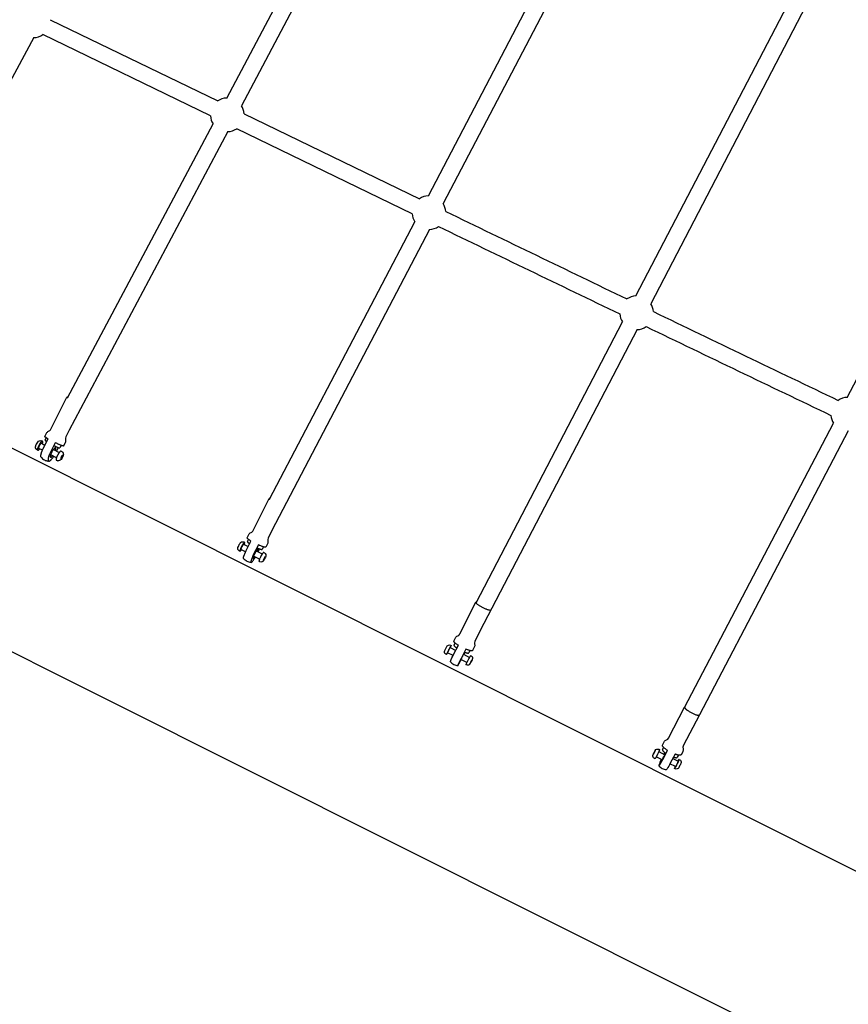
# Model space of a CAD drawing. Units: millimetres. Extents: x 99665 to 125185, y -14886 to 16051.
# Drawn here: x 114358 to 115343, y 3926 to 5097 of the extents above; entities that cross this region are included whole.
import ezdxf

# ---------------------------------------------------------------- set-up
doc = ezdxf.new("R2010")
doc.units = ezdxf.units.MM
doc.header["$LTSCALE"] = 500
doc.header["$MEASUREMENT"] = 0
for name, color, linetype, true_color in [('Default', 7, 'Continuous', 0x000000), ('Make2D', 7, 'Continuous', 0x000000), ('usezones$EN$DIMS', 70, 'Continuous', 0x7fff00)]:
    doc.layers.add(name, color=color, linetype=linetype, true_color=true_color)
doc.styles.add('Arial', font='txt')
doc.dimstyles.new('EN RC DIMS', dxfattribs={"dimtxt": 400, "dimasz": 250, "dimexe": 150, "dimexo": 150, "dimgap": 250, "dimtad": 0, "dimtih": 1, "dimtoh": 1, "dimzin": 1, "dimdsep": 46, "dimtxsty": 'Arial', "dimcen": 150, "dimazin": 0, "dimtfac": 1, "dimtdec": 4, "dimtix": 1, "dimtmove": 1, "dimatfit": 3, "dimfxl": 0, "dimtolj": 1, "dimtzin": 1, "dimarcsym": 0})

# ---------------------------------------------------------------- blocks, each defined once
blk = doc.blocks.new('*D1')
at = {"layer": 'Defpoints', "color": 0}
for p in [(125185.4, 15788.4), (103610.2, 9416.3), (125185.4, -11445.2)]:
    blk.add_point(p, dxfattribs=at)
at = {"layer": 'usezones$EN$DIMS', "color": 0, "lineweight": -2}
for p, q in [((103610.2, 9566.3), (103610.2, 15938.4)), ((125185.4, -11295.2), (125185.4, 15938.4)), ((103860.2, 15788.4), (113003.2, 15788.4)), ((124935.4, 15788.4), (115792.4, 15788.4))]:
    blk.add_line(p, q, dxfattribs=at)
at = {"layer": 'usezones$EN$DIMS', "color": 0}
for points in [[(103860.2, 15830.1), (103860.2, 15746.8), (103610.2, 15788.4)], [(124935.4, 15746.8), (124935.4, 15830.1), (125185.4, 15788.4)]]:
    blk.add_solid(points, dxfattribs=at)
at = {"layer": 'usezones$EN$DIMS', "color": 0, "insert": (114397.8, 15788.4), "char_height": 400, "attachment_point": 5, "style": 'Arial'}
blk.add_mtext('\\A1;21575.25', dxfattribs=at)
blk = doc.blocks.new('*D2')
at = {"layer": 'Defpoints', "color": 0}
for p in [(108886.4, 14692.5), (100800.6, -14885.9), (121823.8, -14885.9)]:
    blk.add_point(p, dxfattribs=at)
at = {"layer": 'usezones$EN$DIMS', "color": 0, "lineweight": -2}
for p, q in [((108736.4, 14692.5), (100650.6, 14692.5)), ((100800.6, 14442.5), (100800.6, 357.5)), ((100800.6, -14635.9), (100800.6, -550.9)), ((121673.8, -14885.9), (100650.6, -14885.9))]:
    blk.add_line(p, q, dxfattribs=at)
at = {"layer": 'usezones$EN$DIMS', "color": 0}
for points in [[(100842.3, 14442.5), (100759, 14442.5), (100800.6, 14692.5)], [(100759, -14635.9), (100842.3, -14635.9), (100800.6, -14885.9)]]:
    blk.add_solid(points, dxfattribs=at)
at = {"layer": 'usezones$EN$DIMS', "color": 0, "insert": (100800.6, -96.7), "char_height": 400, "attachment_point": 5, "style": 'Arial'}
blk.add_mtext('\\A1;29578.34', dxfattribs=at)

msp = doc.modelspace()

# ---------------------------------------------------------------- linework, layer by layer
at = {"layer": 'Default'}
msp.add_lwpolyline([(111004.25, 6021.361), (117394.429, 2818.404), (117428.835, 2800.539), (117463.164, 2781.471), (117497.388, 2761.213), (117531.475, 2739.778), (117566.145, 2716.667), (117600.605, 2692.362), (117634.822, 2666.883), (117668.765, 2640.25), (117702.916, 2612.048), (117736.718, 2582.703), (117770.137, 2552.24), (117803.142, 2520.687), (117836.379, 2487.355), (117868.855, 2453.265), (117900.546, 2418.444), (117931.426, 2382.918), (117962.459, 2345.58)], dxfattribs=at)
at = {"layer": 'Make2D'}
for p, q in [((114603.702, 5003.494), (114795.165, 5364.179)), ((114812.61, 5354.919), (114621.147, 4994.234)), ((114843.418, 4887.208), (115034.41, 5252.053)), ((115051.907, 5242.893), (114860.916, 4878.048)), ((115090.181, 4768.099), (115282.349, 5136.949)), ((115299.864, 5127.824), (115107.696, 4758.973)), ((114393.703, 5096.607), (114592.934, 4999.98)), ((114374.217, 5075.313), (114186, 4724.821)), ((114584.312, 4982.211), (114385.088, 5078.835)), ((115341.26, 4647.565), (115536.562, 5020.134)), ((114624.228, 4984.794), (114832.747, 4883.684)), ((114414.525, 4647.116), (114587.393, 4972.77)), ((114824.144, 4865.906), (114615.606, 4967.025)), ((114604.837, 4963.51), (114416.491, 4608.698)), ((113626.838, 4948.788), (116288.217, 3614.822)), ((114654.569, 4526.455), (114827.286, 4856.391)), ((114844.783, 4847.231), (114657.306, 4489.099)), ((114900.055, 4403.168), (115074.109, 4737.25)), ((115091.625, 4728.125), (114904.754, 4369.441)), ((115148.041, 4278.968), (115325.11, 4616.757)), ((115342.603, 4607.587), (115165.601, 4269.928)), ((114383.496, 4593.124), (114383.419, 4593.152)), ((114383.496, 4593.124), (114387.637, 4590.929)), ((114387.775, 4596.724), (114389.219, 4599.443)), ((114406.835, 4590.506), (114405.221, 4587.465)), ((114384.558, 4584.639), (114380.212, 4586.943)), ((114401.299, 4575.764), (114394.4, 4579.422)), ((114397.678, 4585.606), (114404.577, 4581.949)), ((114400.154, 4587.406), (114400.018, 4587.455)), ((114401.408, 4583.629), (114403.523, 4587.832)), ((114407.447, 4577.674), (114406.328, 4575.448)), ((114408.582, 4578.685), (114407.447, 4577.674)), ((114407.477, 4575.243), (114408.597, 4577.469)), ((114407.732, 4577.928), (114408.597, 4577.469)), ((114408.597, 4577.469), (114408.582, 4578.685)), ((114392.086, 4571.682), (114390.757, 4571.846)), ((114406.328, 4575.448), (114406.343, 4574.232)), ((114406.343, 4574.232), (114407.477, 4575.243)), ((114406.488, 4575.767), (114407.477, 4575.243)), ((114623.779, 4472.97), (114623.713, 4472.97)), ((114623.791, 4472.965), (114629.199, 4470.126)), ((114628.228, 4476.138), (114629.591, 4478.741)), ((114626.096, 4463.85), (114620.558, 4466.756)), ((114638.863, 4465.054), (114645.907, 4461.356)), ((114641.018, 4463.923), (114642.782, 4467.456)), ((114647.218, 4469.828), (114645.727, 4466.981)), ((114642.654, 4455.158), (114635.609, 4458.856)), ((114642.176, 4452.592), (114642.27, 4452.598)), ((114647.321, 4453.863), (114648.294, 4455.081)), ((114647.455, 4454.863), (114647.321, 4453.863)), ((114648.561, 4457.079), (114647.455, 4454.863)), ((114647.715, 4455.385), (114648.294, 4455.081)), ((114648.294, 4455.081), (114649.401, 4457.298)), ((114649.535, 4458.297), (114648.561, 4457.079)), ((114648.932, 4457.544), (114649.401, 4457.298)), ((114649.401, 4457.298), (114649.535, 4458.297)), ((114873.905, 4352.975), (114875.239, 4355.536)), ((114872.827, 4340.561), (114866.111, 4344.021)), ((114869.328, 4350.238), (114875.982, 4346.809)), ((114885.698, 4341.804), (114887.029, 4344.437)), ((114892.824, 4346.543), (114891.423, 4343.855)), ((114889.031, 4332.212), (114881.914, 4335.879)), ((114885.12, 4342.101), (114892.237, 4338.435)), ((114893.253, 4331.211), (114894.068, 4332.628)), ((114893.545, 4331.987), (114893.253, 4331.211)), ((114894.654, 4334.179), (114893.545, 4331.987)), ((114893.911, 4332.709), (114894.068, 4332.628)), ((114894.068, 4332.628), (114895.176, 4334.82)), ((114895.469, 4335.595), (114894.654, 4334.179)), ((114895.058, 4334.881), (114895.176, 4334.82)), ((114895.176, 4334.82), (114895.469, 4335.595)), ((115111.407, 4224.604), (115112.532, 4226.756)), ((115112.992, 4227.306), (115112.328, 4225.705)), ((115112.532, 4226.756), (115112.992, 4227.306)), ((115112.724, 4226.66), (115112.532, 4226.756)), ((115117.302, 4226.344), (115124.455, 4222.756)), ((115121.734, 4228.784), (115123.09, 4231.371)), ((115110.742, 4223.002), (115111.407, 4224.604)), ((115111.202, 4223.553), (115110.742, 4223.002)), ((115112.328, 4225.705), (115111.202, 4223.553)), ((115111.68, 4224.467), (115111.407, 4224.604)), ((115121.317, 4216.499), (115114.164, 4220.087)), ((115124.483, 4225.194), (115123.467, 4223.252)), ((115133.831, 4218.053), (115140.181, 4214.868)), ((115140.587, 4222.211), (115139.231, 4219.623)), ((115137.051, 4208.607), (115130.585, 4211.85))]:
    msp.add_line(p, q, dxfattribs=at)
for points in [[(114387.427, 4600.989), (114389.366, 4604.844, -0.18325963), (114392.018, 4607.271, 0.18187246), (114394.563, 4609.611), (114413.799, 4647.851)], [(114414.849, 4647.726, 0.03018423), (114414.202, 4647.895), (114414.15, 4647.903), (114414.102, 4647.91), (114414.056, 4647.915), (114414.035, 4647.917), (114414.014, 4647.918), (114413.995, 4647.919), (114413.976, 4647.919), (114413.958, 4647.919), (114413.941, 4647.918), (114413.932, 4647.918), (114413.924, 4647.917), (114413.917, 4647.916), (114413.909, 4647.916), (114413.902, 4647.915), (114413.895, 4647.913), (114413.888, 4647.912), (114413.881, 4647.911), (114413.875, 4647.909), (114413.869, 4647.907), (114413.863, 4647.906), (114413.857, 4647.904), (114413.855, 4647.903), (114413.852, 4647.902), (114413.85, 4647.901), (114413.847, 4647.899), (114413.845, 4647.898), (114413.842, 4647.897), (114413.84, 4647.896), (114413.838, 4647.895), (114413.835, 4647.893), (114413.833, 4647.892), (114413.831, 4647.891), (114413.829, 4647.889), (114413.827, 4647.888), (114413.825, 4647.886), (114413.823, 4647.885), (114413.822, 4647.883), (114413.82, 4647.882), (114413.818, 4647.88), (114413.817, 4647.879), (114413.815, 4647.877), (114413.814, 4647.875), (114413.812, 4647.873), (114413.811, 4647.872), (114413.81, 4647.87), (114413.808, 4647.868), (114413.807, 4647.866), (114413.806, 4647.864), (114413.805, 4647.862), (114413.804, 4647.86), (114413.804, 4647.858), (114413.803, 4647.856), (114413.802, 4647.854), (114413.801, 4647.852), (114413.801, 4647.85), (114413.8, 4647.848), (114413.8, 4647.845), (114413.799, 4647.843), (114413.799, 4647.841), (114413.799, 4647.839), (114413.799, 4647.836), (114413.799, 4647.834), (114413.798, 4647.831), (114413.798, 4647.829), (114413.799, 4647.826), (114413.799, 4647.824), (114413.799, 4647.821), (114413.799, 4647.819), (114413.8, 4647.816), (114413.8, 4647.813), (114413.801, 4647.811), (114413.801, 4647.808), (114413.802, 4647.805), (114413.802, 4647.802), (114413.803, 4647.799), (114413.804, 4647.796), (114413.805, 4647.793), (114413.807, 4647.787), (114413.809, 4647.781), (114413.812, 4647.775), (114413.815, 4647.769), (114413.818, 4647.762), (114413.821, 4647.755), (114413.825, 4647.748), (114413.829, 4647.741), (114413.834, 4647.734), (114413.838, 4647.727), (114413.843, 4647.719), (114413.848, 4647.712), (114413.859, 4647.696), (114413.872, 4647.68), (114413.885, 4647.663), (114413.9, 4647.646), (114413.916, 4647.628), (114413.933, 4647.609), (114413.971, 4647.57), (114414.014, 4647.529), (114414.061, 4647.485), (114414.113, 4647.439), (114414.231, 4647.34), (114414.369, 4647.232), (114414.525, 4647.116)], [(114416.491, 4608.698), (114412.429, 4600.623, 0.18187246), (114412.068, 4597.185, -0.18325963), (114411.7, 4593.609), (114409.77, 4589.774)], [(114379.031, 4584.739), (114378.187, 4585.186), (114378.119, 4585.224), (114378.051, 4585.263), (114377.984, 4585.304), (114377.918, 4585.346), (114377.853, 4585.391), (114377.789, 4585.436), (114377.726, 4585.484), (114377.665, 4585.533), (114377.604, 4585.583), (114377.545, 4585.635), (114377.487, 4585.689), (114377.431, 4585.743), (114377.376, 4585.799), (114377.322, 4585.857), (114377.27, 4585.915), (114377.219, 4585.974), (114377.163, 4586.045), (114377.109, 4586.116), (114377.056, 4586.19), (114377.005, 4586.264), (114376.957, 4586.341), (114376.91, 4586.418), (114376.865, 4586.497), (114376.823, 4586.577), (114376.782, 4586.659), (114376.744, 4586.741), (114376.708, 4586.824), (114376.675, 4586.908), (114376.644, 4586.993), (114376.615, 4587.079), (114376.588, 4587.165), (114376.564, 4587.251), (114376.535, 4587.374), (114376.51, 4587.499), (114376.488, 4587.624), (114376.469, 4587.75), (114376.455, 4587.877), (114376.444, 4588.004), (114376.437, 4588.132), (114376.433, 4588.26), (114376.433, 4588.388), (114376.438, 4588.516), (114376.445, 4588.643), (114376.457, 4588.771), (114376.472, 4588.897), (114376.491, 4589.023), (114376.513, 4589.148), (114376.539, 4589.272), (114376.62, 4589.623), (114376.713, 4589.971), (114376.818, 4590.317), (114376.936, 4590.659), (114377.065, 4590.996), (114377.206, 4591.329), (114377.358, 4591.656), (114377.521, 4591.978, -0.05921623), (114379.095, 4594.415, -0.13650519), (114381.188, 4595.973, -0.2092331), (114383.808, 4595.789), (114384.549, 4595.396)], [(114383.048, 4576.522), (114382.998, 4576.593, -0.11652549), (114382.736, 4577.472), (114382.724, 4577.649), (114382.718, 4577.826), (114382.717, 4578.004), (114382.72, 4578.182), (114382.729, 4578.359), (114382.743, 4578.536), (114382.762, 4578.713), (114382.786, 4578.888), (114382.858, 4579.344), (114382.944, 4579.798), (114383.044, 4580.248), (114383.159, 4580.695), (114383.31, 4581.23), (114383.473, 4581.762), (114383.648, 4582.29), (114383.834, 4582.814), (114384.24, 4583.868), (114384.676, 4584.911), (114385.143, 4585.941), (114385.639, 4586.956), (114391.283, 4598.177)], [(114399.82, 4593.651), (114394.176, 4582.431), (114393.68, 4581.415), (114393.213, 4580.386), (114392.777, 4579.343), (114392.371, 4578.288), (114392.185, 4577.764), (114392.01, 4577.236), (114391.847, 4576.705), (114391.696, 4576.17), (114391.582, 4575.723), (114391.481, 4575.272), (114391.395, 4574.819), (114391.323, 4574.363), (114391.299, 4574.187), (114391.28, 4574.011), (114391.266, 4573.834), (114391.258, 4573.656), (114391.254, 4573.479), (114391.255, 4573.301), (114391.261, 4573.124), (114391.273, 4572.947, 0.11652548), (114391.535, 4572.068, 0.21666498), (114392.086, 4571.687, 0.14463633), (114392.897, 4571.825), (114393.035, 4571.891), (114393.17, 4571.961), (114393.304, 4572.036), (114393.434, 4572.115), (114393.562, 4572.199), (114393.687, 4572.287), (114393.81, 4572.378), (114393.928, 4572.474), (114394.261, 4572.756), (114394.424, 4572.901), (114394.584, 4573.05), (114394.741, 4573.201), (114394.895, 4573.356), (114395.046, 4573.513), (114395.194, 4573.673), (114395.548, 4574.069), (114395.892, 4574.473), (114396.226, 4574.885), (114396.55, 4575.305), (114396.912, 4575.793), (114397.265, 4576.288), (114397.609, 4576.788), (114398.062, 4577.48)], [(114406.868, 4583.565), (114407.711, 4583.117), (114407.78, 4583.08), (114407.848, 4583.041), (114407.915, 4583), (114407.981, 4582.957), (114408.046, 4582.913), (114408.11, 4582.867), (114408.172, 4582.82), (114408.234, 4582.771), (114408.295, 4582.72), (114408.354, 4582.668), (114408.412, 4582.615), (114408.468, 4582.56), (114408.523, 4582.504), (114408.577, 4582.447), (114408.629, 4582.389), (114408.68, 4582.329), (114408.736, 4582.259), (114408.79, 4582.187), (114408.843, 4582.114), (114408.894, 4582.039), (114408.942, 4581.963), (114408.989, 4581.885), (114409.034, 4581.806), (114409.076, 4581.726), (114409.117, 4581.645), (114409.155, 4581.563), (114409.191, 4581.479), (114409.224, 4581.395), (114409.255, 4581.31), (114409.284, 4581.225), (114409.311, 4581.139), (114409.335, 4581.052), (114409.364, 4580.929), (114409.389, 4580.805), (114409.411, 4580.68), (114409.43, 4580.554), (114409.444, 4580.427), (114409.455, 4580.299), (114409.462, 4580.172), (114409.466, 4580.044), (114409.466, 4579.916), (114409.461, 4579.788), (114409.454, 4579.66), (114409.442, 4579.533), (114409.427, 4579.406), (114409.408, 4579.281), (114409.386, 4579.156), (114409.36, 4579.032), (114409.279, 4578.681), (114409.186, 4578.332), (114409.08, 4577.987), (114408.963, 4577.645), (114408.834, 4577.307), (114408.693, 4576.974), (114408.541, 4576.647), (114408.378, 4576.326, -0.05921623), (114406.804, 4573.889, -0.13650519), (114404.711, 4572.33, -0.1283056), (114403.031, 4572.191)], [(114627.948, 4480.666), (114629.855, 4484.487, -0.18455479), (114632.588, 4486.985, 0.18106205), (114635.02, 4489.235), (114654.018, 4527.289)], [(114655.074, 4527.421, 0.09811385), (114654.229, 4527.455), (114654.213, 4527.451), (114654.198, 4527.446), (114654.184, 4527.441), (114654.17, 4527.436), (114654.163, 4527.433), (114654.156, 4527.43), (114654.15, 4527.428), (114654.144, 4527.425), (114654.137, 4527.421), (114654.131, 4527.418), (114654.125, 4527.415), (114654.12, 4527.412), (114654.114, 4527.408), (114654.109, 4527.405), (114654.103, 4527.401), (114654.098, 4527.397), (114654.093, 4527.394), (114654.088, 4527.39), (114654.083, 4527.386), (114654.079, 4527.382), (114654.075, 4527.378), (114654.07, 4527.373), (114654.066, 4527.369), (114654.062, 4527.365), (114654.058, 4527.36), (114654.055, 4527.356), (114654.051, 4527.351), (114654.048, 4527.346), (114654.045, 4527.342), (114654.042, 4527.337), (114654.039, 4527.332), (114654.036, 4527.326), (114654.034, 4527.321), (114654.032, 4527.316), (114654.029, 4527.311), (114654.027, 4527.305), (114654.026, 4527.3), (114654.024, 4527.294), (114654.022, 4527.288), (114654.021, 4527.282), (114654.02, 4527.276), (114654.019, 4527.27), (114654.018, 4527.264), (114654.018, 4527.258), (114654.017, 4527.252), (114654.017, 4527.245), (114654.017, 4527.239), (114654.017, 4527.232), (114654.017, 4527.226), (114654.017, 4527.219), (114654.018, 4527.212), (114654.019, 4527.205), (114654.02, 4527.198), (114654.021, 4527.191), (114654.022, 4527.184), (114654.023, 4527.176), (114654.025, 4527.169), (114654.027, 4527.161), (114654.029, 4527.154), (114654.031, 4527.146), (114654.033, 4527.138), (114654.036, 4527.13), (114654.042, 4527.114), (114654.048, 4527.098), (114654.055, 4527.081), (114654.063, 4527.064), (114654.072, 4527.046), (114654.081, 4527.028), (114654.091, 4527.01), (114654.102, 4526.991), (114654.114, 4526.972), (114654.126, 4526.952), (114654.14, 4526.932), (114654.168, 4526.891), (114654.2, 4526.849), (114654.235, 4526.805), (114654.273, 4526.759), (114654.315, 4526.712), (114654.359, 4526.663), (114654.407, 4526.613), (114654.458, 4526.562), (114654.569, 4526.455)], [(114657.306, 4489.099), (114652.914, 4480.302, 0.18106205), (114652.577, 4477.006, -0.18464688), (114652.223, 4473.32), (114650.307, 4469.482)], [(114619.337, 4464.574), (114618.5, 4465.013, -0.20227456), (114616.976, 4466.872, -0.14934066), (114617.063, 4469.193, -0.04417214), (114618.023, 4471.515), (114618.322, 4472.098), (114618.641, 4472.672), (114618.979, 4473.235), (114619.335, 4473.786), (114619.557, 4474.105), (114619.667, 4474.254), (114619.778, 4474.397), (114619.89, 4474.536), (114620.007, 4474.671), (114620.128, 4474.804), (114620.255, 4474.935), (114620.327, 4475.006), (114620.4, 4475.074), (114620.474, 4475.142), (114620.55, 4475.207), (114620.628, 4475.271), (114620.708, 4475.333), (114620.791, 4475.393), (114620.876, 4475.452), (114620.964, 4475.508), (114621.055, 4475.562), (114621.15, 4475.614), (114621.248, 4475.664), (114621.35, 4475.711), (114621.456, 4475.755), (114621.567, 4475.798), (114621.681, 4475.837), (114621.771, 4475.865), (114621.862, 4475.89), (114621.929, 4475.906), (114621.997, 4475.921), (114622.064, 4475.935), (114622.133, 4475.947), (114622.201, 4475.958), (114622.27, 4475.967), (114622.339, 4475.975), (114622.408, 4475.981), (114622.477, 4475.986), (114622.547, 4475.989), (114622.616, 4475.99), (114622.686, 4475.99), (114622.755, 4475.988), (114622.824, 4475.985), (114622.893, 4475.981), (114622.962, 4475.974), (114623.034, 4475.966), (114623.106, 4475.956), (114623.179, 4475.944), (114623.251, 4475.931), (114623.322, 4475.916), (114623.394, 4475.899), (114623.465, 4475.88), (114623.535, 4475.86), (114623.606, 4475.838), (114623.675, 4475.814), (114623.744, 4475.789), (114623.812, 4475.762), (114623.88, 4475.733), (114623.946, 4475.703), (114624.012, 4475.672), (114624.077, 4475.638), (114624.917, 4475.198)], [(114623.754, 4456.121), (114623.727, 4456.16, -0.13984736), (114623.635, 4456.798), (114623.649, 4456.948), (114623.666, 4457.098), (114623.687, 4457.247), (114623.711, 4457.396), (114623.739, 4457.545), (114623.77, 4457.692), (114623.804, 4457.839), (114623.952, 4458.394), (114624.072, 4458.8), (114624.2, 4459.203), (114624.337, 4459.604), (114624.703, 4460.598), (114625.096, 4461.581), (114625.986, 4463.613), (114626.946, 4465.613), (114632.524, 4476.786)], [(114641.279, 4472.19), (114635.701, 4461.017), (114634.741, 4459.018), (114633.851, 4456.986), (114633.458, 4456.003), (114633.092, 4455.008), (114632.955, 4454.608), (114632.826, 4454.205), (114632.707, 4453.798), (114632.558, 4453.244), (114632.524, 4453.097), (114632.493, 4452.949), (114632.466, 4452.801), (114632.441, 4452.652), (114632.421, 4452.502), (114632.403, 4452.353), (114632.39, 4452.203, 0.13984734), (114632.482, 4451.565), (114632.715, 4451.42)], [(114650.302, 4469.473, -0.20588278), (114650.066, 4469.321), (114650.045, 4469.316), (114650.023, 4469.311), (114650, 4469.307), (114649.976, 4469.303), (114649.952, 4469.299), (114649.926, 4469.296), (114649.9, 4469.293), (114649.872, 4469.291), (114649.815, 4469.288), (114649.755, 4469.286), (114649.69, 4469.287), (114649.622, 4469.289), (114649.551, 4469.293), (114649.476, 4469.299), (114649.397, 4469.307), (114649.315, 4469.316), (114649.14, 4469.341), (114648.951, 4469.374), (114648.747, 4469.415), (114648.53, 4469.463), (114648.298, 4469.519), (114648.054, 4469.583), (114647.526, 4469.733), (114646.951, 4469.914), (114646.332, 4470.124), (114645.675, 4470.36), (114644.27, 4470.902), (114642.788, 4471.521), (114641.279, 4472.19)], [(114647.715, 4463.231, 0.18917603), (114647.582, 4463.239), (114647.576, 4463.237), (114647.569, 4463.235), (114647.562, 4463.233), (114647.556, 4463.231), (114647.542, 4463.226), (114647.528, 4463.22), (114647.513, 4463.213), (114647.498, 4463.206), (114647.483, 4463.199), (114647.467, 4463.19), (114647.451, 4463.181), (114647.434, 4463.171), (114647.417, 4463.16), (114647.4, 4463.148), (114647.382, 4463.136), (114647.364, 4463.123), (114647.326, 4463.095), (114647.287, 4463.063), (114647.246, 4463.029), (114647.203, 4462.991), (114647.159, 4462.95), (114647.114, 4462.906), (114647.066, 4462.859), (114646.967, 4462.754), (114646.862, 4462.636), (114646.751, 4462.505), (114646.634, 4462.362), (114646.512, 4462.206), (114646.255, 4461.858), (114645.981, 4461.467), (114645.697, 4461.037), (114645.406, 4460.577), (114644.822, 4459.596), (114644.265, 4458.589), (114643.763, 4457.616), (114643.341, 4456.744), (114642.943, 4455.858), (114642.761, 4455.424), (114642.593, 4455.003), (114642.444, 4454.603), (114642.314, 4454.227), (114642.208, 4453.883), (114642.163, 4453.725), (114642.125, 4453.575), (114642.093, 4453.436), (114642.067, 4453.306), (114642.057, 4453.246), (114642.048, 4453.188), (114642.04, 4453.132), (114642.035, 4453.08), (114642.03, 4453.03), (114642.028, 4452.982), (114642.026, 4452.938), (114642.026, 4452.917), (114642.027, 4452.896), (114642.027, 4452.877), (114642.028, 4452.857), (114642.03, 4452.839), (114642.031, 4452.821), (114642.034, 4452.804), (114642.036, 4452.788), (114642.039, 4452.772), (114642.042, 4452.757), (114642.046, 4452.743), (114642.047, 4452.736), (114642.049, 4452.729), (114642.052, 4452.722), (114642.054, 4452.716), (114642.056, 4452.71), (114642.058, 4452.704), (114642.061, 4452.698), (114642.063, 4452.692), (114642.066, 4452.686), (114642.068, 4452.681), (114642.071, 4452.676), (114642.074, 4452.67), (114642.077, 4452.666), (114642.08, 4452.661), (114642.083, 4452.656), (114642.086, 4452.652), (114642.089, 4452.647), (114642.092, 4452.643), (114642.096, 4452.639), (114642.099, 4452.635), (114642.103, 4452.632), (114642.106, 4452.628), (114642.11, 4452.625), (114642.113, 4452.622), (114642.117, 4452.619), (114642.121, 4452.616), (114642.125, 4452.613), (114642.129, 4452.61), (114642.133, 4452.608), (114642.137, 4452.606)], [(114647.715, 4463.231), (114648.59, 4462.771, -0.20227456), (114650.114, 4460.912, -0.14934066), (114650.027, 4458.591, -0.04417214), (114649.067, 4456.27), (114648.768, 4455.686), (114648.449, 4455.113), (114648.111, 4454.55), (114647.755, 4453.999), (114647.533, 4453.68), (114647.423, 4453.531), (114647.312, 4453.387), (114647.199, 4453.249), (114647.083, 4453.113), (114646.962, 4452.98), (114646.834, 4452.849), (114646.763, 4452.779), (114646.69, 4452.71), (114646.616, 4452.643), (114646.54, 4452.577), (114646.462, 4452.514), (114646.382, 4452.451), (114646.299, 4452.391), (114646.214, 4452.333), (114646.126, 4452.277), (114646.035, 4452.222), (114645.94, 4452.171), (114645.842, 4452.121), (114645.74, 4452.074), (114645.634, 4452.029), (114645.523, 4451.987), (114645.408, 4451.948), (114645.319, 4451.92), (114645.228, 4451.895)], [(114632.733, 4451.419), (114632.851, 4451.436, 0.10675752), (114633.477, 4451.823), (114633.59, 4451.926), (114633.702, 4452.032), (114633.812, 4452.139), (114633.919, 4452.249), (114634.025, 4452.36), (114634.128, 4452.474), (114634.23, 4452.589), (114634.613, 4453.052), (114634.89, 4453.404), (114635.16, 4453.761), (114635.423, 4454.124), (114636.041, 4455.019), (114636.636, 4455.929), (114637.741, 4457.737)], [(114645.228, 4451.895, -0.18681929), (114643.013, 4452.146), (114642.137, 4452.606)], [(114880.249, 4365.529, 0.053995), (114880.773, 4366.336), (114899.773, 4403.916)], [(114904.754, 4369.441), (114898.621, 4357.312, 0.18064741), (114898.287, 4354.235, -0.18698851), (114897.92, 4350.385), (114896.001, 4346.59)], [(114876.228, 4362.617, -0.13151169), (114878.492, 4364.243, 0.12832824), (114880.249, 4365.529)], [(114864.946, 4341.809), (114864.078, 4342.256, -0.42509757), (114862.886, 4346.631), (114864.882, 4350.582, -0.03692888), (114865.83, 4352.116, -0.13027304), (114867.278, 4353.113, -0.1991511), (114869.574, 4352.924), (114870.461, 4352.467)], [(114869.265, 4350.201, 0.02642259), (114867.292, 4346.614), (114866.75, 4345.521), (114866.318, 4344.596), (114866.243, 4344.423), (114866.184, 4344.28), (114866.161, 4344.221), (114866.142, 4344.169), (114866.127, 4344.125), (114866.121, 4344.106), (114866.116, 4344.089), (114866.112, 4344.073), (114866.11, 4344.067), (114866.109, 4344.06), (114866.108, 4344.054), (114866.107, 4344.049), (114866.107, 4344.046), (114866.107, 4344.044), (114866.106, 4344.042), (114866.106, 4344.04), (114866.106, 4344.038), (114866.106, 4344.036), (114866.106, 4344.034), (114866.106, 4344.032), (114866.106, 4344.031), (114866.106, 4344.029), (114866.107, 4344.028), (114866.107, 4344.027), (114866.107, 4344.025), (114866.108, 4344.024), (114866.108, 4344.024), (114866.109, 4344.023), (114866.109, 4344.022), (114866.11, 4344.022), (114866.111, 4344.021), (114866.112, 4344.021), (114866.112, 4344.02), (114866.113, 4344.02), (114866.114, 4344.02), (114866.115, 4344.02), (114866.116, 4344.021), (114866.117, 4344.021), (114866.118, 4344.021), (114866.12, 4344.022), (114866.121, 4344.022), (114866.122, 4344.023), (114866.123, 4344.024), (114866.125, 4344.025), (114866.126, 4344.026), (114866.128, 4344.027), (114866.129, 4344.028), (114866.131, 4344.03), (114866.132, 4344.031), (114866.134, 4344.033), (114866.138, 4344.036), (114866.141, 4344.04), (114866.145, 4344.044), (114866.149, 4344.048), (114866.154, 4344.053), (114866.163, 4344.064)], [(114869.581, 4333.285), (114869.561, 4333.302, -0.10686538), (114869.647, 4333.694, -0.02351463), (114873.437, 4341.775), (114879.022, 4352.822)], [(114887.905, 4348.246), (114882.319, 4337.199, 0.02351463), (114878.53, 4329.118, 0.10686532), (114878.443, 4328.726), (114878.444, 4328.725), (114878.444, 4328.724), (114878.444, 4328.723), (114878.445, 4328.722), (114878.445, 4328.721), (114878.446, 4328.72), (114878.446, 4328.719), (114878.447, 4328.718), (114878.447, 4328.718), (114878.448, 4328.717), (114878.448, 4328.717), (114878.448, 4328.716), (114878.449, 4328.716), (114878.449, 4328.716), (114878.449, 4328.715), (114878.449, 4328.715), (114878.45, 4328.715), (114878.45, 4328.714), (114878.45, 4328.714), (114878.451, 4328.714), (114878.451, 4328.713), (114878.451, 4328.713), (114878.452, 4328.713), (114878.452, 4328.713), (114878.452, 4328.712), (114878.453, 4328.712), (114878.453, 4328.712), (114878.453, 4328.712), (114878.454, 4328.711), (114878.454, 4328.711), (114878.454, 4328.711), (114878.455, 4328.711), (114878.455, 4328.711), (114878.455, 4328.71), (114878.456, 4328.71), (114878.456, 4328.71), (114878.456, 4328.71), (114878.457, 4328.71), (114878.457, 4328.71), (114878.458, 4328.71), (114878.458, 4328.709), (114878.458, 4328.709), (114878.459, 4328.709), (114878.459, 4328.709), (114878.46, 4328.709), (114878.46, 4328.709), (114878.46, 4328.709), (114878.461, 4328.709), (114878.461, 4328.709), (114878.462, 4328.709), (114878.462, 4328.709), (114878.463, 4328.709), (114878.463, 4328.708), (114878.463, 4328.708), (114878.464, 4328.708), (114878.464, 4328.708), (114878.465, 4328.708), (114878.466, 4328.708), (114878.467, 4328.709), (114878.468, 4328.709), (114878.469, 4328.709), (114878.47, 4328.709), (114878.471, 4328.709), (114878.472, 4328.709), (114878.473, 4328.71), (114878.474, 4328.71), (114878.475, 4328.71), (114878.476, 4328.711), (114878.478, 4328.711), (114878.479, 4328.711), (114878.48, 4328.712), (114878.481, 4328.712), (114878.482, 4328.713), (114878.485, 4328.714), (114878.487, 4328.715), (114878.49, 4328.717), (114878.492, 4328.718), (114878.495, 4328.72), (114878.498, 4328.722), (114878.5, 4328.723), (114878.503, 4328.726), (114878.506, 4328.728), (114878.512, 4328.732), (114878.518, 4328.737), (114878.525, 4328.743), (114878.532, 4328.749), (114878.539, 4328.756), (114878.554, 4328.771), (114878.57, 4328.788), (114878.587, 4328.807), (114878.605, 4328.828), (114878.624, 4328.851), (114878.665, 4328.903), (114878.71, 4328.962), (114878.812, 4329.106), (114878.929, 4329.28), (114879.062, 4329.485), (114879.372, 4329.985), (114879.736, 4330.598), (114881.743, 4334.191), (114882.489, 4335.583)], [(114893.556, 4340.568, 0.20936217), (114893.467, 4340.494), (114893.451, 4340.473), (114893.433, 4340.449), (114893.392, 4340.393), (114893.345, 4340.325), (114893.291, 4340.245), (114893.166, 4340.047), (114893.014, 4339.798), (114892.638, 4339.151), (114891.114, 4336.344), (114889.156, 4332.472), (114888.415, 4330.886), (114888.287, 4330.59), (114888.186, 4330.345), (114888.146, 4330.242), (114888.113, 4330.153), (114888.087, 4330.078), (114888.077, 4330.045), (114888.068, 4330.016), (114888.062, 4329.99), (114888.059, 4329.978), (114888.057, 4329.967), (114888.055, 4329.957), (114888.053, 4329.948), (114888.053, 4329.944), (114888.052, 4329.94), (114888.052, 4329.936), (114888.052, 4329.932), (114888.052, 4329.928), (114888.051, 4329.925), (114888.052, 4329.922), (114888.052, 4329.919), (114888.052, 4329.916), (114888.052, 4329.914), (114888.053, 4329.912), (114888.053, 4329.91), (114888.054, 4329.908), (114888.055, 4329.906), (114888.055, 4329.904), (114888.056, 4329.903), (114888.057, 4329.902), (114888.058, 4329.901), (114888.06, 4329.9), (114888.061, 4329.899), (114888.062, 4329.899), (114888.064, 4329.899), (114888.065, 4329.899), (114888.067, 4329.899), (114888.069, 4329.899), (114888.071, 4329.9), (114888.073, 4329.901), (114888.075, 4329.901), (114888.077, 4329.902), (114888.079, 4329.904), (114888.081, 4329.905), (114888.084, 4329.907), (114888.086, 4329.908), (114888.089, 4329.91), (114888.091, 4329.912), (114888.094, 4329.915), (114888.097, 4329.917), (114888.1, 4329.92), (114888.106, 4329.926), (114888.112, 4329.932), (114888.119, 4329.939), (114888.126, 4329.947), (114888.133, 4329.955), (114888.148, 4329.973)], [(114893.556, 4340.567), (114894.444, 4340.11, -0.42509757), (114895.636, 4335.735), (114894.176, 4332.782)], [(114892.692, 4330.25, -0.13027304), (114891.244, 4329.253, -0.1991511), (114888.948, 4329.442), (114888.061, 4329.899)], [(115121.62, 4234.188), (115123.569, 4237.914, -0.19025477), (115126.667, 4240.571, 0.18046543), (115128.761, 4242.45), (115148.016, 4279.279)], [(115148.442, 4279.733, 0.25527245), (115148.038, 4279.267), (115148.035, 4279.254), (115148.033, 4279.24), (115148.031, 4279.226), (115148.029, 4279.212), (115148.028, 4279.198), (115148.027, 4279.184), (115148.026, 4279.169), (115148.025, 4279.154), (115148.025, 4279.14), (115148.025, 4279.124), (115148.025, 4279.109), (115148.026, 4279.094), (115148.027, 4279.078), (115148.028, 4279.063), (115148.031, 4279.031), (115148.036, 4278.998), (115148.041, 4278.965), (115148.048, 4278.931), (115148.056, 4278.896), (115148.065, 4278.861), (115148.076, 4278.825), (115148.087, 4278.788), (115148.101, 4278.751), (115148.115, 4278.712), (115148.13, 4278.674), (115148.147, 4278.634), (115148.166, 4278.594), (115148.185, 4278.553), (115148.206, 4278.512), (115148.228, 4278.469), (115148.252, 4278.426), (115148.303, 4278.339), (115148.36, 4278.248), (115148.422, 4278.155), (115148.49, 4278.059), (115148.563, 4277.961), (115148.642, 4277.861), (115148.727, 4277.758), (115148.817, 4277.652), (115148.913, 4277.545), (115149.014, 4277.435), (115149.233, 4277.209), (115149.473, 4276.976), (115149.734, 4276.736), (115150.015, 4276.491), (115150.315, 4276.24), (115150.633, 4275.986), (115150.968, 4275.729), (115151.68, 4275.21), (115152.44, 4274.692), (115153.233, 4274.183), (115154.047, 4273.691), (115154.868, 4273.221), (115155.683, 4272.778), (115156.483, 4272.366), (115157.286, 4271.974), (115158.113, 4271.593), (115158.955, 4271.229), (115159.798, 4270.89), (115160.631, 4270.583), (115161.439, 4270.314), (115161.83, 4270.196), (115162.209, 4270.09), (115162.575, 4269.996), (115162.927, 4269.915), (115163.262, 4269.846), (115163.581, 4269.791), (115163.733, 4269.769), (115163.88, 4269.75), (115164.023, 4269.734), (115164.161, 4269.722), (115164.293, 4269.713), (115164.42, 4269.707), (115164.543, 4269.705), (115164.659, 4269.706), (115164.771, 4269.71), (115164.877, 4269.717), (115164.928, 4269.722), (115164.978, 4269.728), (115165.026, 4269.734), (115165.073, 4269.742), (115165.118, 4269.75), (115165.162, 4269.758), (115165.205, 4269.768), (115165.246, 4269.778), (115165.287, 4269.789), (115165.325, 4269.8), (115165.363, 4269.813), (115165.398, 4269.826), (115165.433, 4269.84), (115165.466, 4269.854), (115165.498, 4269.869), (115165.529, 4269.885), (115165.544, 4269.893), (115165.558, 4269.901), (115165.572, 4269.91), (115165.586, 4269.918), (115165.599, 4269.927), (115165.613, 4269.936), (115165.625, 4269.945), (115165.638, 4269.954), (115165.65, 4269.963), (115165.662, 4269.973), (115165.673, 4269.983), (115165.685, 4269.992), (115165.695, 4270.002), (115165.706, 4270.013), (115165.716, 4270.023), (115165.726, 4270.033), (115165.736, 4270.044), (115165.745, 4270.054), (115165.754, 4270.065), (115165.763, 4270.076), (115165.771, 4270.087), (115165.779, 4270.098), (115165.787, 4270.11), (115165.794, 4270.121), (115165.801, 4270.133), (115165.808, 4270.144), (115165.815, 4270.156), (115165.821, 4270.168), (115165.827, 4270.18), (115165.832, 4270.193), (115165.838, 4270.205), (115165.843, 4270.217), (115165.848, 4270.23), (115165.852, 4270.243), (115165.856, 4270.255), (115165.86, 4270.268), (115165.864, 4270.281), (115165.867, 4270.295), (115165.87, 4270.308), (115165.873, 4270.321), (115165.876, 4270.339), (115165.879, 4270.357), (115165.881, 4270.375), (115165.883, 4270.393), (115165.884, 4270.412), (115165.885, 4270.431), (115165.885, 4270.451), (115165.885, 4270.47)], [(115165.796, 4270.12), (115146.485, 4233.184, 0.07237365), (115146.091, 4232.063)], [(115110.248, 4221.803, -0.05110681), (115110.953, 4223.734, -0.01417153), (115112.026, 4225.931, -0.02391565), (115113.084, 4227.792, -0.17668091), (115114.92, 4229.339, -0.19960929), (115117.233, 4229.176), (115118.11, 4228.735)], [(115120.33, 4216.994, 0.03797724), (115117.412, 4209.925, 0.2096167), (115117.422, 4209.553, 0.314369), (115117.693, 4209.7, 0.03844283), (115118.246, 4210.409, 0.02673436), (115122.027, 4217.006), (115127.698, 4227.852)], [(115146.242, 4227.813, -0.07253117), (115145.723, 4226.332), (115143.777, 4222.609)], [(115146.091, 4232.063, 0.11236914), (115146.136, 4230.391, -0.11566239), (115146.242, 4227.813)], [(115112.744, 4218.002), (115111.852, 4218.449, -0.34027965), (115110.248, 4221.803)], [(115120.682, 4216.818, 0.04254038), (115119.756, 4214.407), (115119.75, 4214.375), (115119.745, 4214.345), (115119.743, 4214.331), (115119.742, 4214.317), (115119.741, 4214.304), (115119.74, 4214.292), (115119.74, 4214.281), (115119.74, 4214.275), (115119.74, 4214.27), (115119.74, 4214.265), (115119.741, 4214.26), (115119.741, 4214.255), (115119.741, 4214.251), (115119.742, 4214.246), (115119.743, 4214.242), (115119.743, 4214.238), (115119.744, 4214.234), (115119.745, 4214.231), (115119.746, 4214.227), (115119.748, 4214.224), (115119.749, 4214.221), (115119.75, 4214.218), (115119.752, 4214.215), (115119.753, 4214.212), (115119.755, 4214.21), (115119.757, 4214.208), (115119.758, 4214.206), (115119.76, 4214.204), (115119.762, 4214.203), (115119.765, 4214.201), (115119.767, 4214.2), (115119.769, 4214.199), (115119.772, 4214.198), (115119.774, 4214.198), (115119.777, 4214.197), (115119.78, 4214.197), (115119.783, 4214.197), (115119.786, 4214.197), (115119.789, 4214.198), (115119.792, 4214.198), (115119.796, 4214.199), (115119.799, 4214.2), (115119.803, 4214.202), (115119.806, 4214.203), (115119.81, 4214.205), (115119.814, 4214.207), (115119.818, 4214.209), (115119.822, 4214.211), (115119.826, 4214.214), (115119.831, 4214.216), (115119.835, 4214.219), (115119.84, 4214.223), (115119.844, 4214.226), (115119.854, 4214.234), (115119.864, 4214.242), (115119.875, 4214.251), (115119.886, 4214.261), (115119.897, 4214.272), (115119.909, 4214.284), (115119.934, 4214.311), (115119.961, 4214.341), (115119.99, 4214.375), (115120.02, 4214.412), (115120.052, 4214.454), (115120.122, 4214.546), (115120.198, 4214.654), (115120.371, 4214.91), (115120.566, 4215.218), (115120.782, 4215.573), (115121.258, 4216.396), (115122.273, 4218.27), (115123.152, 4219.996), (115124.035, 4221.834), (115124.767, 4223.474), (115125.036, 4224.13), (115125.141, 4224.406), (115125.228, 4224.646)], [(115136.615, 4223.379), (115130.945, 4212.533, -0.02673436), (115127.164, 4205.936, -0.03844281), (115126.611, 4205.227), (115126.378, 4205.068)], [(115141.301, 4217.102, -0.31957792), (115141.32, 4216.901), (115141.313, 4216.867), (115141.305, 4216.83), (115141.284, 4216.749), (115141.257, 4216.655), (115141.224, 4216.549), (115141.138, 4216.3), (115141.026, 4216.002), (115140.725, 4215.262), (115140.329, 4214.358), (115139.35, 4212.282), (115138.336, 4210.279), (115137.362, 4208.48), (115136.905, 4207.69), (115136.698, 4207.349), (115136.51, 4207.054), (115136.345, 4206.808), (115136.272, 4206.705), (115136.205, 4206.616), (115136.174, 4206.576), (115136.144, 4206.54), (115136.117, 4206.508), (115136.091, 4206.479), (115136.067, 4206.453), (115136.056, 4206.442), (115136.045, 4206.431), (115136.034, 4206.421), (115136.024, 4206.413), (115136.014, 4206.404), (115136.005, 4206.397), (115136, 4206.394), (115135.996, 4206.391), (115135.992, 4206.388), (115135.988, 4206.385), (115135.984, 4206.383), (115135.98, 4206.381), (115135.976, 4206.379), (115135.972, 4206.377), (115135.968, 4206.375), (115135.965, 4206.374), (115135.961, 4206.373), (115135.958, 4206.371), (115135.955, 4206.371), (115135.952, 4206.37), (115135.949, 4206.37), (115135.946, 4206.369), (115135.943, 4206.369), (115135.94, 4206.37), (115135.938, 4206.37), (115135.935, 4206.37), (115135.933, 4206.371), (115135.931, 4206.372), (115135.928, 4206.373), (115135.926, 4206.375), (115135.924, 4206.376), (115135.922, 4206.378), (115135.921, 4206.38), (115135.919, 4206.382), (115135.917, 4206.384), (115135.916, 4206.387), (115135.914, 4206.389), (115135.913, 4206.392), (115135.912, 4206.395), (115135.911, 4206.398), (115135.91, 4206.402), (115135.909, 4206.405), (115135.908, 4206.409), (115135.907, 4206.413), (115135.907, 4206.417), (115135.906, 4206.421), (115135.906, 4206.425), (115135.905, 4206.43), (115135.905, 4206.435), (115135.905, 4206.44), (115135.905, 4206.445), (115135.905, 4206.45), (115135.905, 4206.461), (115135.906, 4206.472), (115135.907, 4206.485), (115135.908, 4206.498), (115135.91, 4206.511), (115135.914, 4206.54), (115135.92, 4206.571)], [(115141.331, 4217.088), (115142.202, 4216.652, -0.34027965), (115143.807, 4213.298, -0.05110681), (115143.101, 4211.367, -0.03113493), (115140.97, 4207.309, -0.17668091), (115139.134, 4205.762, -0.19960929), (115136.822, 4205.925), (115135.944, 4206.365)]]:
    msp.add_lwpolyline(points, format="xyb", dxfattribs=at)
msp.add_lwpolyline([(114873.691, 4357.87), (114875.61, 4361.665), (114876.228, 4362.617)], dxfattribs=at)
for centre, radius, start, end in [((146931.222, 73632.546), 75427.167, 245.22169886, 245.40779842), ((146931.344, 73632.812), 75447.211, 245.22169726, 245.4078002), ((114373.745, 5095.307), 20, 271.351284, 304.550698), ((114604.27, 4983.502), 20, 91.626569, 124.526458), ((114604.27, 4983.502), 20, 3.702232, 32.451817), ((114604.27, 4983.502), 20, 183.701188, 212.451817), ((114604.27, 4983.502), 20, 271.626569, 304.527502), ((114844.101, 4867.22), 20, 91.955909, 124.590634), ((114844.101, 4867.22), 20, 3.772286, 32.78118), ((114844.101, 4867.22), 20, 183.765367, 212.78118), ((175372.302, 129971.804), 138967.894, 244.18850732, 244.28714389), ((114844.101, 4867.22), 20, 271.955909, 304.597554), ((175372.259, 129971.715), 138987.545, 244.18850678, 244.28714437), ((115090.903, 4748.112), 20, 92.068242, 124.702906), ((115090.903, 4748.112), 20, 3.885326, 32.893507), ((115090.903, 4748.112), 20, 183.877636, 212.893507), ((175372.282, 129968.153), 138964.595, 244.30083939, 244.40130353), ((115090.903, 4748.112), 20, 272.068242, 304.710596), ((175372.192, 129967.966), 138984.137, 244.30083887, 244.40130431), ((115341.931, 4627.576), 20, 91.923745, 124.81907), ((115341.931, 4627.576), 20, 183.993815, 212.749012), ((114392.949, 4584.152), 12.5, 217.616904, 242.071866), ((114392.949, 4584.152), 12.5, 242.071877, 259.900283), ((114404.607, 4578.294), 6.303, 237.679163, 255.520626), ((114616.63, 4468.793), 5.13, 304.119267, 332.551131), ((114633.545, 4463.892), 12.5, 218.441339, 242.30453), ((114633.545, 4463.892), 12.5, 242.304547, 265.811427), ((114848.545, 4353.135), 19.985, 325.696237, 332.578198), ((114869.292, 4350.217), 0.0309, 15.776378, 210.566056), ((114864.921, 4341.941), 0.15, 287.84013, 332.539008), ((114879.261, 4341.183), 12.5, 219.212438, 242.741143), ((114867.854, 4342.934), 16.147, 323.540821, 333.337823), ((114878.343, 4340.295), 17.516, 325.005388, 333.651015), ((114879.261, 4341.183), 12.5, 242.741183, 266.244075), ((115146.045, 4210.885), 25.348, 146.498714, 151.257448), ((115146.672, 4211.971), 7.434, 136.346352, 155.831586), ((115140.124, 4214.799), 0.0873, 324.661126, 50.171724), ((115127.027, 4217.551), 12.5, 219.953583, 243.362241), ((115127.027, 4217.551), 12.5, 243.362304, 266.999404), ((115149.179, 4202.775), 13.792, 154.29324, 164.022937)]:
    msp.add_arc(centre, radius, start, end, dxfattribs=at)
for points, weights in [([(114391.283, 4598.177), (114387.271, 4600.525), (114387.423, 4600.979)], [1, 0.876012889242, 0.940256538021]), ([(114384.6, 4592.539), (114385.355, 4594.943), (114384.671, 4595.331)], [0.86651810717, 0.81542668972, 0.96567657592]), ([(114387.774, 4596.722), (114387.631, 4596.436), (114389.715, 4595.059)], [1, 0.864316462899, 0.85434442103]), ([(114398.132, 4590.295), (114404.921, 4586.867), (114405.221, 4587.465)], [0.922469988995, 0.753091446715, 1]), ([(114379.164, 4584.692), (114379.899, 4584.561), (114381.322, 4586.354)], [1, 0.839422889148, 0.854916829951]), ([(114400.036, 4584.357), (114400.893, 4586.987), (114400.156, 4587.406)], [0.869739466759, 0.810952517156, 0.96567657592]), ([(114632.524, 4476.786), (114627.458, 4479.87), (114627.949, 4480.666)], [1, 0.857077523217, 0.964269380804]), ([(114628.227, 4476.135), (114627.945, 4475.572), (114630.915, 4473.563)], [1, 0.837444055185, 0.855325440409]), ([(114639.578, 4468.784), (114645.315, 4466.158), (114645.727, 4466.981)], [0.891504932427, 0.779002236187, 1]), ([(114640.235, 4464.333), (114641.442, 4467.332), (114640.689, 4467.137)], [0.876660909563, 0.795381079268, 1]), ([(114879.022, 4352.822), (114873.032, 4356.566), (114873.691, 4357.87)], [1, 0.842733400473, 0.988304897488]), ([(114873.903, 4352.97), (114873.444, 4352.056), (114877.309, 4349.433)], [1, 0.813515351291, 0.864499663762]), ([(114885.49, 4341.911), (114886.969, 4344.983), (114886.472, 4344.374)], [0.884951212862, 0.785744065172, 1]), ([(114886.148, 4344.772), (114890.933, 4342.876), (114891.423, 4343.855)], [0.870979139809, 0.803036641994, 1]), ([(115121.729, 4228.775), (115121.061, 4227.442), (115125.811, 4224.244)], [1, 0.791645486339, 0.87972394261]), ([(115134.754, 4219.819), (115138.694, 4218.551), (115139.231, 4219.623)], [0.859011202319, 0.825281885114, 1]), ([(115143.777, 4222.609), (115142.953, 4221.008), (115136.615, 4223.379)], [0.980858597694, 0.846868781555, 1])]:
    msp.add_rational_spline(points, weights, degree=2, dxfattribs=at)
for points, weights, knots in [([(114384.662, 4595.336), (114384.605, 4595.366), (114384.539, 4595.378), (114382.946, 4595.662), (114380.258, 4590.319), (114377.57, 4584.976), (114379.164, 4584.692)], [0.968086027403, 0.983063684883, 1, 0.707106781187, 1, 0.707106781187, 1], [7.14351147, 7.14351147, 7.14351147, 7.35619449, 7.35619449, 11.03429174, 11.03429174, 14.71238898, 14.71238898, 14.71238898]), ([(114383.419, 4593.152), (114382.49, 4593.317), (114380.922, 4590.201), (114379.488, 4587.351), (114380.207, 4586.945)], [1, 0.707106781187, 1, 0.725287040514, 0.965896425569], [0, 0, 0, 5.49657032, 5.49657032, 10.65196145, 10.65196145, 10.65196145]), ([(114409.768, 4589.776), (114409.739, 4589.631), (114409.265, 4589.715), (114407.092, 4590.102), (114399.82, 4593.651)], [0.938747512622, 0.959165008415, 1, 0.836660033658, 1], [-77.02355896, -77.02355896, -77.02355896, -72.56093894, -72.56093894, -54.7104589, -54.7104589, -54.7104589]), ([(114400.018, 4587.455), (114398.358, 4587.75), (114395.558, 4582.185), (114392.758, 4576.619), (114394.418, 4576.324), (114395.214, 4576.182), (114396.758, 4578.172)], [1, 0.707106900396, 1, 0.707106781187, 1, 0.834383986469, 0.856062605767], [0, 0, 0, 9.81747529, 9.81747529, 19.63495291, 19.63495291, 25.18623032, 25.18623032, 25.18623032]), ([(114406.868, 4583.564), (114406.807, 4583.599), (114406.735, 4583.612), (114405.142, 4583.895), (114402.454, 4578.552), (114399.981, 4573.636), (114401.237, 4572.968)], [0.96567657592, 0.981694173824, 1, 0.707106781187, 1, 0.724043096304, 0.968086027401], [7.12631341, 7.12631341, 7.12631341, 7.35619449, 7.35619449, 11.03429174, 11.03429174, 14.49970596, 14.49970596, 14.49970596]), ([(114624.436, 4472.626), (114625.52, 4475.368), (114624.82, 4475.187), (114623.657, 4474.884), (114621.001, 4469.564), (114618.344, 4464.244), (114619.508, 4464.546)], [0.872749095807, 0.800533149706, 1, 0.707106781187, 1, 0.707106781187, 1], [4.85132778, 4.85132778, 4.85132778, 7.35619449, 7.35619449, 11.03429174, 11.03429174, 14.71238898, 14.71238898, 14.71238898]), ([(114623.713, 4472.97), (114623.035, 4472.794), (114621.485, 4469.69), (114619.936, 4466.586), (114620.615, 4466.763)], [1, 0.707106781187, 1, 0.707106781187, 1], [0, 0, 0, 5.49657032, 5.49657032, 10.99314065, 10.99314065, 10.99314065]), ([(114640.689, 4467.137), (114639.477, 4466.822), (114636.71, 4461.28), (114633.944, 4455.738), (114635.155, 4456.053), (114635.698, 4456.193), (114636.982, 4458.135)], [1, 0.707106900396, 1, 0.707106781187, 1, 0.843673478371, 0.854219931566], [0, 0, 0, 9.81747529, 9.81747529, 19.63495291, 19.63495291, 24.87485616, 24.87485616, 24.87485616]), ([(114900.642, 4404.295), (114900.044, 4404.292), (114899.856, 4404.062), (114898.649, 4402.581), (114907.531, 4398.005), (114916.414, 4393.429), (114917.62, 4394.909)], [0.903937481891, 0.939452047967, 1, 0.707106781187, 1, 0.707106781187, 1], [19.18695914, 19.18695914, 19.18695914, 24.18697957, 24.18697957, 48.37395914, 48.37395914, 72.56093871, 72.56093871, 72.56093871]), ([(114869.491, 4350.154), (114870.836, 4352.959), (114870.374, 4352.393), (114869.649, 4351.504), (114866.99, 4346.244), (114864.785, 4341.883), (114864.966, 4341.798)], [0.880321372735, 0.79094284655, 1, 0.707106781187, 1, 0.744367785506, 0.934958459694], [4.73089458, 4.73089458, 4.73089458, 7.35619449, 7.35619449, 11.03429174, 11.03429174, 14.24447239, 14.24447239, 14.24447239]), ([(114886.472, 4344.374), (114885.718, 4343.449), (114882.948, 4337.97), (114880.648, 4333.422), (114880.84, 4333.339)], [1, 0.707106900396, 1, 0.744173028991, 0.935249126347], [0, 0, 0, 9.81747529, 9.81747529, 18.39253064, 18.39253064, 18.39253064]), ([(114896.001, 4346.59), (114895.98, 4346.547), (114895.949, 4346.509), (114894.961, 4345.298), (114887.905, 4348.246)], [0.988304897772, 0.993926626204, 1, 0.836660033658, 1], [-73.22466283, -73.22466283, -73.22466283, -72.56093894, -72.56093894, -54.7104589, -54.7104589, -54.7104589]), ([(115118.108, 4228.732), (115118.174, 4228.734), (115118.135, 4228.53), (115117.851, 4227.073), (115115.151, 4221.909), (115113.079, 4217.947), (115112.753, 4217.999)], [0.910759097393, 0.945082521472, 1, 0.707106781187, 1, 0.758877167725, 0.914760592405], [6.66655126, 6.66655126, 6.66655126, 7.35619449, 7.35619449, 11.03429174, 11.03429174, 14.06226633, 14.06226633, 14.06226633]), ([(115127.698, 4227.852), (115121.164, 4232.001), (115121.551, 4233.988), (115121.57, 4234.091), (115121.618, 4234.184)], [1, 0.836660026534, 1, 0.989912225988, 1], [-42.03746025, -42.03746025, -42.03746025, -24.1869798, -24.1869798, -23.97871036, -23.97871036, -23.97871036]), ([(115140.195, 4214.748), (115140.03, 4213.899), (115138.455, 4210.886), (115136.879, 4207.873), (115137.045, 4208.723)], [1, 0.707106781187, 1, 0.707106781187, 1], [0, 0, 0, 5.49778714, 5.49778714, 10.99557429, 10.99557429, 10.99557429])]:
    msp.add_rational_spline(points, weights, degree=2, knots=knots, dxfattribs=at)

# ---------------------------------------------------------------- dimensions: what is measured, and where the dimension line sits
at = {"layer": 'usezones$EN$DIMS'}
dim = msp.add_linear_dim(base=(125185.406, 15788.444), p1=(103610.156, 9416.253), p2=(125185.406, -11445.238), dimstyle='EN RC DIMS', dxfattribs=at)
dim.commit()
dim.dimension.update_dxf_attribs({"geometry": '*D1', "text_midpoint": (114397.781, 15788.444)})
dim = msp.add_linear_dim(base=(100800.629, -14885.888), p1=(108886.356, 14692.453), p2=(121823.77, -14885.888), angle=90, dimstyle='EN RC DIMS', dxfattribs=at)
dim.commit()
dim.dimension.update_dxf_attribs({"geometry": '*D2', "text_midpoint": (100800.629, -96.717)})

doc.saveas('drawing.dxf')
